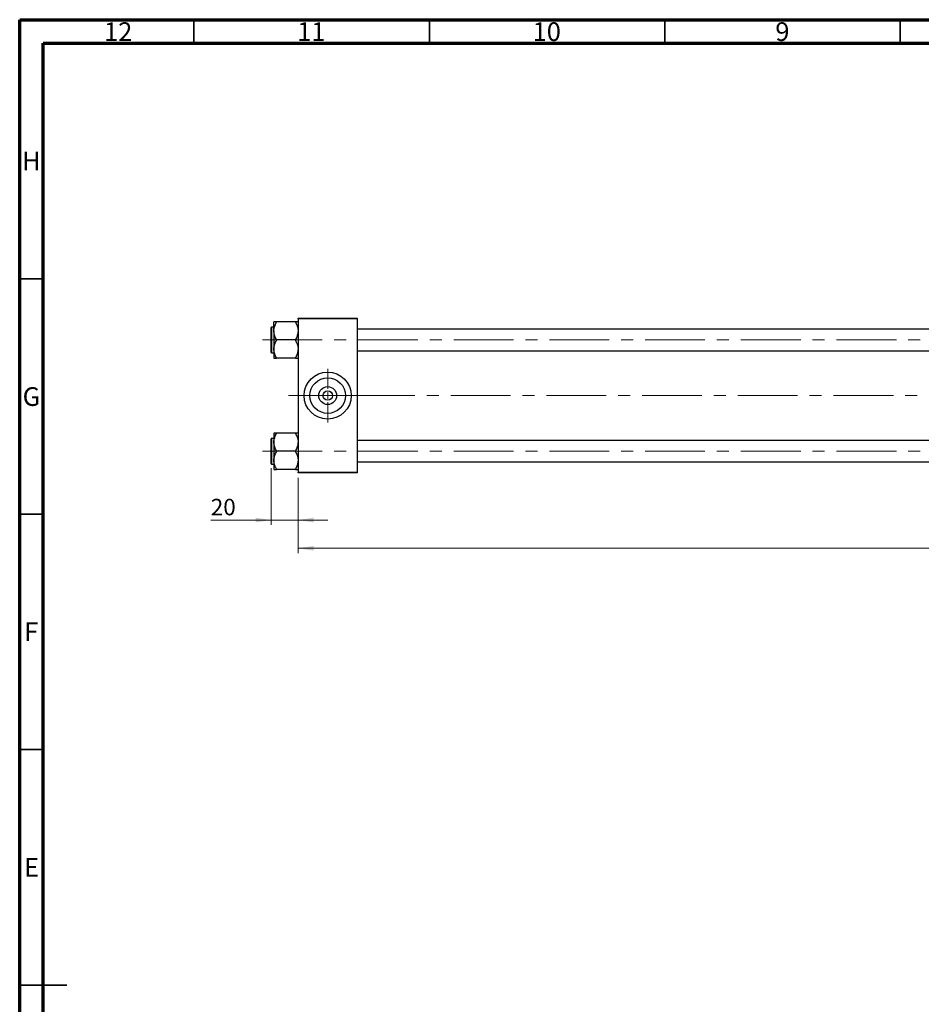
# Model space of a CAD drawing. Units: millimetres. Extents: x 15 to 591, y 5 to 415.
# Drawn here: x 15 to 206, y 206 to 415 of the extents above; entities that cross this region are included whole.
import ezdxf

# ---------------------------------------------------------------- set-up
doc = ezdxf.new("R2010")
doc.units = ezdxf.units.MM
doc.linetypes.add('CENTERX2', pattern=[20.32, 12.7, -2.54, 2.54, -2.54])
doc.styles.add('SLDTEXTSTYLE0', font='TXT', dxfattribs={"width": 0.75})
doc.dimstyles.new('SLDDIMSTYLE0', dxfattribs={"dimtxt": 3.5, "dimasz": 3.302, "dimexe": 0, "dimexo": 0.0625, "dimgap": 0.875, "dimtad": 1, "dimdec": 0, "dimlfac": 3.5, "dimrnd": 1e-09, "dimzin": 12, "dimdsep": 46, "dimtxsty": 'SLDTEXTSTYLE0', "dimsah": 1, "dimcen": 0.09, "dimadec": 0, "dimazin": 3, "dimtfac": 1, "dimtdec": 0, "dimtofl": 0, "dimtmove": 0, "dimatfit": 3, "dimfxl": 1, "dimfrac": 2, "dimtolj": 1, "dimtzin": 12, "dimarcsym": 0})
doc.dimstyles.new('SLDDIMSTYLE1', dxfattribs={"dimtxt": 3.5, "dimasz": 3.302, "dimexe": 0, "dimexo": 0.0625, "dimgap": 0.875, "dimtad": 1, "dimdec": 0, "dimlfac": 3.5, "dimrnd": 1e-09, "dimzin": 12, "dimdsep": 46, "dimtxsty": 'SLDTEXTSTYLE0', "dimsah": 1, "dimcen": 0.09, "dimadec": 0, "dimazin": 3, "dimtfac": 1, "dimtdec": 0, "dimtmove": 0, "dimatfit": 0, "dimfxl": 1, "dimfrac": 2, "dimtolj": 1, "dimtzin": 12, "dimarcsym": 0})

# ---------------------------------------------------------------- blocks, each defined once
blk = doc.blocks.new('_D')
at = {"color": 7, "linetype": 'Continuous', "lineweight": 0}
for p, q in [((385.54, 327.03), (385.54, 301.74)), ((74.11, 317.74), (74.11, 301.74)), ((74.11, 302.74), (385.54, 302.74))]:
    blk.add_line(p, q, dxfattribs=at)
at = {"color": 7, "linetype": 'Continuous', "lineweight": 18}
for points in [[(74.11, 302.74), (77.42, 302.23), (77.42, 303.25)], [(385.54, 302.74), (382.24, 303.25), (382.24, 302.23)]]:
    blk.add_solid(points, dxfattribs=at)
at = {"color": 7, "linetype": 'Continuous', "lineweight": 18, "insert": (224.66, 307.25), "char_height": 3.5, "attachment_point": 1, "style": 'SLDTEXTSTYLE0'}
blk.add_mtext('1090', dxfattribs=at)
blk = doc.blocks.new('_D_3')
at = {"color": 7, "linetype": 'Continuous', "lineweight": 0}
for p, q in [((68.4, 319.73), (68.4, 307.74)), ((74.11, 317.74), (74.11, 307.74)), ((68.4, 308.74), (55.58, 308.74)), ((68.4, 308.74), (74.11, 308.74)), ((74.11, 308.74), (80.46, 308.74))]:
    blk.add_line(p, q, dxfattribs=at)
at = {"color": 7, "linetype": 'Continuous', "lineweight": 18}
for points in [[(68.4, 308.74), (65.1, 309.25), (65.1, 308.23)], [(74.11, 308.74), (77.42, 308.23), (77.42, 309.25)]]:
    blk.add_solid(points, dxfattribs=at)
at = {"color": 7, "linetype": 'Continuous', "lineweight": 18, "insert": (55.58, 313.25), "char_height": 3.5, "attachment_point": 1, "style": 'SLDTEXTSTYLE0'}
blk.add_mtext('20', dxfattribs=at)
blk = doc.blocks.new('SW_CENTERMARKSYMBOL_0')
at = {"color": 0, "linetype": 'Continuous', "lineweight": 18}
for p, q in [((0, 1.43), (0, 5.71)), ((-1.43, 0), (-5.71, 0)), ((0, 0), (-0.71, 0)), ((0, 0), (0, 0.71)), ((0, 0), (0, -0.71)), ((0, 0), (0.71, 0)), ((1.43, 0), (5.71, 0)), ((0, -1.43), (0, -5.71))]:
    blk.add_line(p, q, dxfattribs=at)

msp = doc.modelspace()

# ---------------------------------------------------------------- linework, layer by layer
at = {"color": 7, "linetype": 'Continuous', "lineweight": 70}
for p, q in [((15, 5), (15, 415)), ((15, 415), (589, 415)), ((20, 10), (20, 410)), ((20, 410), (584, 410))]:
    msp.add_line(p, q, dxfattribs=at)
at = {"color": 7, "linetype": 'Continuous', "lineweight": 35}
for p, q in [((52, 410), (52, 415)), ((102, 410), (102, 415)), ((152, 410), (152, 415)), ((202, 410), (202, 415)), ((20, 360), (15, 360)), ((20, 310), (15, 310)), ((20, 260), (15, 260)), ((15, 210), (25, 210)), ((20, 210), (15, 210))]:
    msp.add_line(p, q, dxfattribs=at)
at = {"color": 7, "linetype": 'Continuous', "lineweight": 25}
for p, q in [((74.1143, 351.6), (86.6857, 351.6)), ((74.1143, 351.4571), (74.1143, 351.6)), ((86.6857, 351.4571), (74.1143, 351.4571)), ((74.1143, 351.4571), (74.1143, 318.8857)), ((86.6857, 351.6), (86.6857, 351.4571)), ((86.6857, 351.4571), (86.6857, 318.8857)), ((68.4, 346.9857), (68.4, 349.6143)), ((68.9714, 349.7), (68.4857, 349.7)), ((68.9714, 348.9182), (68.9714, 350.8507)), ((69.5429, 350.8044), (69.5429, 350.8507)), ((73.5429, 350.8507), (69.5429, 350.8507)), ((73.5429, 350.8507), (73.5429, 350.8044)), ((356.9714, 349.2714), (86.6857, 349.2714)), ((68.9714, 348.9182), (68.9714, 345.0532)), ((68.4, 344.3571), (68.4, 346.9857)), ((68.9714, 345.0532), (68.9714, 343.1208)), ((69.5429, 346.9857), (69.5429, 347.032)), ((73.5429, 346.9857), (69.5429, 346.9857)), ((69.5429, 346.9394), (69.5429, 346.9857)), ((73.5429, 347.032), (73.5429, 346.9857)), ((73.5429, 346.9857), (73.5429, 346.9394)), ((68.4857, 344.2714), (68.9714, 344.2714)), ((69.5429, 343.1208), (69.5429, 343.1671)), ((73.5429, 343.1208), (69.5429, 343.1208)), ((73.5429, 343.1671), (73.5429, 343.1208)), ((86.6857, 344.7), (356.9714, 344.7)), ((68.9714, 327.2221), (68.9714, 325.2896)), ((69.5429, 327.1758), (69.5429, 327.2221)), ((73.5429, 327.2221), (69.5429, 327.2221)), ((73.5429, 327.2221), (73.5429, 327.1758)), ((68.4, 320.7286), (68.4, 325.9857)), ((68.9714, 326.0714), (68.4857, 326.0714)), ((68.9714, 325.2896), (68.9714, 321.4247)), ((356.9714, 325.6429), (86.6857, 325.6429)), ((69.5429, 323.3571), (69.5429, 323.4034)), ((69.5429, 323.3109), (69.5429, 323.3571)), ((73.5429, 323.3571), (69.5429, 323.3571)), ((73.5429, 323.4034), (73.5429, 323.3571)), ((73.5429, 323.3571), (73.5429, 323.3109)), ((68.4857, 320.6429), (68.9714, 320.6429)), ((68.9714, 321.4247), (68.9714, 319.4922)), ((86.6857, 321.0714), (356.9714, 321.0714)), ((69.5429, 319.4922), (69.5429, 319.5385)), ((73.5429, 319.4922), (69.5429, 319.4922)), ((73.5429, 319.5385), (73.5429, 319.4922)), ((74.1143, 318.8857), (86.6857, 318.8857)), ((74.1143, 318.7429), (74.1143, 318.8857)), ((86.6857, 318.7429), (74.1143, 318.7429)), ((86.6857, 318.8857), (86.6857, 318.7429))]:
    msp.add_line(p, q, dxfattribs=at)
at = {"color": 8, "linetype": 'Continuous', "lineweight": 25}
for p, q in [((68.4857, 349.7), (68.4857, 346.9857)), ((68.4857, 346.9857), (68.4857, 344.2714)), ((68.4857, 326.0714), (68.4857, 320.6429))]:
    msp.add_line(p, q, dxfattribs=at)
at = {"color": 7, "linetype": 'CENTERX2', "lineweight": 18}
for p, q in [((66.5429, 346.9857), (362.5429, 346.9857)), ((72.1143, 335.1714), (80.9714, 335.1714)), ((80.9714, 335.1714), (88.6857, 335.1714)), ((383.4, 335.1714), (88.6857, 335.1714)), ((110.5429, 335.1714), (107.5429, 335.1714)), ((66.5429, 323.3571), (362.5429, 323.3571))]:
    msp.add_line(p, q, dxfattribs=at)
at = {"color": 7, "linetype": 'Continuous', "lineweight": 25}
for radius in [5, 3.7771, 1.8971, 1]:
    msp.add_circle((80.4, 335.1714), radius, dxfattribs=at)
for centre, start, end in [((68.4857, 349.6143), 90, 180), ((68.4857, 344.3571), 180, 270), ((68.4857, 325.9857), 90, 180), ((68.4857, 320.7286), 180, 270)]:
    msp.add_arc(centre, 0.0857, start, end, dxfattribs=at)
for points, knots in [([(69.5429, 350.8507), (69.4356, 350.8507), (69.2267, 350.8507), (69.0156, 350.8507), (68.9863, 350.8507), (68.9714, 350.8507)], [0, 0, 0, 0, 0.34232734, 0.66664923, 1, 1, 1, 1]), ([(68.9714, 348.9182), (69.0063, 349.2607), (69.0733, 349.9181), (69.3908, 350.5174), (69.5429, 350.8044)], [0, 0, 0, 0, 0.52108572, 1, 1, 1, 1]), ([(74.1143, 350.8507), (74.1137, 350.8507), (74.11, 350.8507), (74.0216, 350.8507), (73.7985, 350.8507), (73.6117, 350.8507), (73.5429, 350.8507)], [0, 0, 0, 0, 0.0635535, 0.41856254, 0.78586709, 1, 1, 1, 1]), ([(73.5429, 350.8044), (73.677, 350.5451), (73.9498, 350.0179), (74.1028, 349.3671), (74.1123, 348.9961), (74.1143, 348.9182)], [0, 0, 0, 0, 0.43325414, 0.88106219, 1, 1, 1, 1]), ([(69.5429, 347.032), (69.4087, 347.2912), (69.1359, 347.8184), (68.983, 348.4692), (68.9734, 348.8403), (68.9714, 348.9182)], [0, 0, 0, 0, 0.43325414, 0.88106219, 1, 1, 1, 1]), ([(74.1143, 348.9182), (74.0794, 348.5757), (74.0124, 347.9183), (73.6949, 347.319), (73.5429, 347.032)], [0, 0, 0, 0, 0.52108572, 1, 1, 1, 1]), ([(68.9714, 345.0532), (69.0063, 345.3958), (69.0733, 346.0531), (69.3908, 346.6524), (69.5429, 346.9394)], [0, 0, 0, 0, 0.52108572, 1, 1, 1, 1]), ([(69.5429, 343.1671), (69.4087, 343.4263), (69.1359, 343.9535), (68.983, 344.6043), (68.9734, 344.9754), (68.9714, 345.0532)], [0, 0, 0, 0, 0.43325414, 0.88106219, 1, 1, 1, 1]), ([(73.5429, 346.9394), (73.677, 346.6802), (73.9498, 346.153), (74.1028, 345.5022), (74.1123, 345.1311), (74.1143, 345.0532)], [0, 0, 0, 0, 0.43325414, 0.88106219, 1, 1, 1, 1]), ([(74.1143, 345.0532), (74.0794, 344.7107), (74.0124, 344.0534), (73.6949, 343.4541), (73.5429, 343.1671)], [0, 0, 0, 0, 0.52108572, 1, 1, 1, 1]), ([(68.9714, 343.1208), (68.972, 343.1208), (68.9757, 343.1208), (69.0641, 343.1208), (69.2872, 343.1208), (69.474, 343.1208), (69.5429, 343.1208)], [0, 0, 0, 0, 0.0635535, 0.41856254, 0.78586709, 1, 1, 1, 1]), ([(73.5429, 343.1208), (73.6501, 343.1208), (73.859, 343.1208), (74.0702, 343.1208), (74.0994, 343.1208), (74.1143, 343.1208)], [0, 0, 0, 0, 0.34232734, 0.66664923, 1, 1, 1, 1]), ([(69.5429, 327.2221), (69.4356, 327.2221), (69.2267, 327.2221), (69.0156, 327.2221), (68.9863, 327.2221), (68.9714, 327.2221)], [0, 0, 0, 0, 0.34232734, 0.66664923, 1, 1, 1, 1]), ([(68.9714, 325.2896), (69.0063, 325.6321), (69.0733, 326.2895), (69.3908, 326.8888), (69.5429, 327.1758)], [0, 0, 0, 0, 0.52108572, 1, 1, 1, 1]), ([(74.1143, 327.2221), (74.1137, 327.2221), (74.11, 327.2221), (74.0216, 327.2221), (73.7985, 327.2221), (73.6117, 327.2221), (73.5429, 327.2221)], [0, 0, 0, 0, 0.0635535, 0.41856254, 0.78586709, 1, 1, 1, 1]), ([(73.5429, 327.1758), (73.677, 326.9166), (73.9498, 326.3894), (74.1028, 325.7386), (74.1123, 325.3675), (74.1143, 325.2896)], [0, 0, 0, 0, 0.43325414, 0.88106219, 1, 1, 1, 1]), ([(69.5429, 323.4034), (69.4087, 323.6627), (69.1359, 324.1899), (68.983, 324.8407), (68.9734, 325.2117), (68.9714, 325.2896)], [0, 0, 0, 0, 0.43325414, 0.88106219, 1, 1, 1, 1]), ([(74.1143, 325.2896), (74.0794, 324.9471), (74.0124, 324.2897), (73.6949, 323.6904), (73.5429, 323.4034)], [0, 0, 0, 0, 0.52108572, 1, 1, 1, 1]), ([(68.9714, 321.4247), (69.0063, 321.7672), (69.0733, 322.4245), (69.3908, 323.0238), (69.5429, 323.3109)], [0, 0, 0, 0, 0.52108572, 1, 1, 1, 1]), ([(73.5429, 323.3109), (73.677, 323.0516), (73.9498, 322.5244), (74.1028, 321.8736), (74.1123, 321.5025), (74.1143, 321.4247)], [0, 0, 0, 0, 0.43325414, 0.88106219, 1, 1, 1, 1]), ([(69.5429, 319.5385), (69.4087, 319.7977), (69.1359, 320.3249), (68.983, 320.9757), (68.9734, 321.3468), (68.9714, 321.4247)], [0, 0, 0, 0, 0.43325414, 0.88106219, 1, 1, 1, 1]), ([(74.1143, 321.4247), (74.0794, 321.0821), (74.0124, 320.4248), (73.6949, 319.8255), (73.5429, 319.5385)], [0, 0, 0, 0, 0.52108572, 1, 1, 1, 1]), ([(68.9714, 319.4922), (68.972, 319.4922), (68.9757, 319.4922), (69.0641, 319.4922), (69.2872, 319.4922), (69.474, 319.4922), (69.5429, 319.4922)], [0, 0, 0, 0, 0.0635535, 0.41856254, 0.78586709, 1, 1, 1, 1]), ([(73.5429, 319.4922), (73.6501, 319.4922), (73.859, 319.4922), (74.0702, 319.4922), (74.0994, 319.4922), (74.1143, 319.4922)], [0, 0, 0, 0, 0.34232734, 0.66664923, 1, 1, 1, 1])]:
    msp.add_open_spline(points, degree=3, knots=knots, dxfattribs=at)

# ---------------------------------------------------------------- block references
at = {"color": 7, "linetype": 'Continuous', "lineweight": 0}
msp.add_blockref('SW_CENTERMARKSYMBOL_0', (80.4, 335.1714), dxfattribs=at)

# ---------------------------------------------------------------- texts
at = {"color": 7, "linetype": 'Continuous', "lineweight": 0, "attachment_point": 2, "style": 'SLDTEXTSTYLE0'}
for s, insert, char_height in [('12', (35.9201, 414.4462), 3.96875), ('11', (76.9201, 414.4462), 3.96875), ('10', (126.9201, 414.4462), 3.96875), ('9', (176.96, 414.4462), 3.9688), ('H', (17.4904, 386.9958), 3.9688), ('G', (17.4867, 336.9462), 3.9688), ('F', (17.4577, 286.9958), 3.9688), ('E', (17.5078, 236.9462), 3.9688)]:
    msp.add_mtext(s, dxfattribs=dict(at, insert=insert, char_height=char_height))

# ---------------------------------------------------------------- dimensions: what is measured, and where the dimension line sits
at = {"color": 7, "linetype": 'Continuous', "lineweight": 18}
for base, p1, p2, dimstyle, picture, middle in [((385.5429, 302.7429), (74.1143, 318.7429), (385.5429, 328.0286), 'SLDDIMSTYLE0', '_D', (229.8286, 302.7429)), ((74.1143, 308.7429), (68.4, 320.7286), (74.1143, 318.7429), 'SLDDIMSTYLE1', '_D_3', (58.1708, 308.7429))]:
    dim = msp.add_linear_dim(base=base, p1=p1, p2=p2, dimstyle=dimstyle, dxfattribs=at)
    dim.commit()
    dim.dimension.update_dxf_attribs({"geometry": picture, "text_midpoint": middle, "dimtype": 160})

doc.saveas('drawing.dxf')
